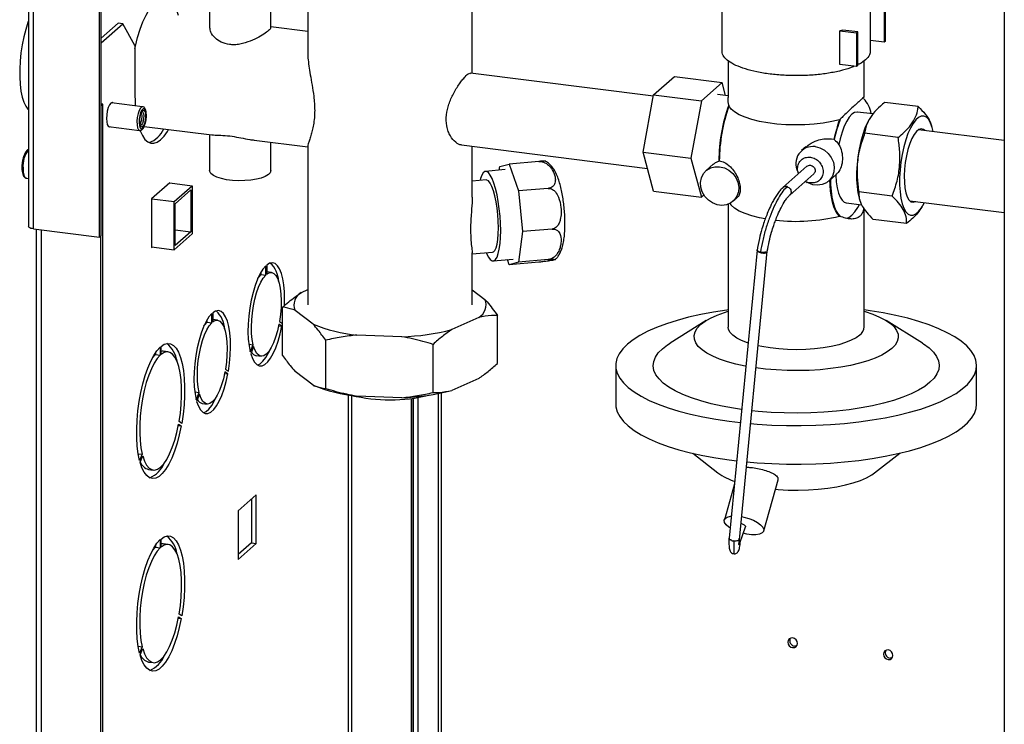
# Paper-space layout 'Blatt5' of a CAD drawing. Units: millimetres. Extents: x 0 to 420, y 0 to 297.
# Drawn here: x 322 to 351, y 106 to 126 of the extents above; entities that cross this region are included whole.
import ezdxf

# ---------------------------------------------------------------- set-up
doc = ezdxf.new("R2010")
doc.units = ezdxf.units.MM

psp = doc.layouts.new('Blatt5')

# ---------------------------------------------------------------- linework, layer by layer
at = {"color": 7, "linetype": 'Continuous', "lineweight": 30}
for p, q in [((321.939, 142.338), (321.939, 120.411)), ((322.088, 120.339), (322.088, 142.215)), ((324.025, 120.096), (324.025, 140.02)), ((324.078, 120.143), (324.078, 140.067)), ((350.603, 136.708), (350.603, 65.641)), ((342.31, 128.065), (342.31, 125.566)), ((346.67, 125.566), (346.67, 128.065)), ((327.261, 127.804), (327.261, 126.249)), ((329.061, 126.248), (329.061, 127.804)), ((330.144, 127.318), (330.144, 125.509)), ((334.974, 124.911), (334.974, 127.327)), ((347.077, 126.812), (347.077, 125.822)), ((347.112, 125.853), (347.112, 126.843)), ((324.57, 126.38), (324.078, 125.945)), ((324.078, 125.803), (324.71, 126.362)), ((324.71, 126.362), (324.57, 126.38)), ((325.063, 125.731), (324.71, 126.362)), ((330.144, 126.142), (329.061, 126.278)), ((345.863, 126.181), (345.769, 126.157)), ((345.769, 125.167), (345.769, 126.157)), ((345.769, 126.157), (346.265, 126.095)), ((346.301, 126.126), (345.863, 126.181)), ((346.265, 126.095), (346.301, 126.126)), ((346.301, 125.136), (346.301, 126.126)), ((346.265, 126.095), (346.265, 125.105)), ((347.077, 125.822), (346.67, 125.873)), ((347.112, 125.853), (347.077, 125.822)), ((325.063, 125.731), (325.063, 124.316)), ((342.49, 125.281), (342.49, 124.202)), ((346.49, 124.202), (346.49, 125.284)), ((346.265, 125.105), (345.769, 125.167)), ((346.301, 125.136), (346.265, 125.105)), ((340.295, 124.243), (334.92, 124.918)), ((340.301, 124.275), (340.912, 124.815)), ((340.912, 124.815), (342.315, 124.639)), ((342.315, 124.639), (341.704, 124.099)), ((342.417, 124.259), (342.315, 124.639)), ((339.995, 122.591), (340.301, 124.275)), ((340.301, 124.275), (341.704, 124.099)), ((341.704, 124.099), (341.399, 122.415)), ((342.49, 124.25), (342.177, 124.289)), ((324.119, 123.999), (324.078, 124.004)), ((324.078, 123.962), (324.119, 123.999)), ((324.119, 74.023), (324.119, 123.999)), ((325.29, 123.929), (324.374, 124.044)), ((342.515, 123.951), (342.511, 123.978)), ((348.077, 123.934), (347.095, 124.057)), ((345.786, 123.567), (345.762, 123.544)), ((346.745, 123.716), (346.295, 123.772)), ((346.644, 123.572), (346.631, 123.55)), ((324.286, 123.349), (325.203, 123.234)), ((325.338, 123.348), (327.329, 123.099)), ((350.603, 122.934), (348.086, 123.25)), ((348.487, 123.317), (348.472, 123.37)), ((327.261, 123.107), (327.261, 122.052)), ((328.568, 122.943), (330.144, 122.745)), ((345.598, 122.977), (345.61, 122.967)), ((347.484, 123.024), (346.501, 123.147)), ((329.061, 122.052), (329.061, 122.881)), ((330.144, 122.771), (330.144, 118.106)), ((334.657, 122.804), (340.122, 122.118)), ((334.974, 121.275), (334.974, 122.764)), ((344.771, 122.748), (344.65, 122.64)), ((339.995, 122.591), (341.399, 122.415)), ((340.301, 121.446), (339.995, 122.591)), ((341.399, 122.415), (341.704, 121.27)), ((335.945, 122.08), (335.364, 122.03)), ((335.766, 122.065), (335.78, 122.169)), ((335.78, 122.169), (336.058, 122.245)), ((336.929, 122.32), (336.058, 122.245)), ((336.058, 122.245), (336.337, 121.454)), ((342.055, 122.238), (341.842, 122.05)), ((342.217, 122.331), (342.232, 122.336)), ((344.807, 122.179), (344.101, 121.555)), ((321.875, 121.833), (321.939, 121.824)), ((335.386, 121.776), (334.974, 121.741)), ((344.3, 121.331), (345.005, 121.954)), ((344.537, 122.019), (344.561, 121.962)), ((345.444, 121.741), (345.657, 121.929)), ((326.088, 121.69), (325.555, 121.22)), ((326.088, 121.69), (326.743, 121.608)), ((326.214, 121.14), (326.743, 121.608)), ((326.249, 121.077), (326.707, 121.482)), ((326.707, 121.482), (326.707, 120.257)), ((326.743, 121.608), (326.743, 120.193)), ((337.208, 121.529), (336.337, 121.454)), ((344.222, 121.58), (344.2, 121.584)), ((344.76, 121.737), (344.813, 121.706)), ((325.555, 121.22), (325.555, 119.796)), ((325.559, 121.223), (326.214, 121.14)), ((336.337, 121.454), (336.452, 120.259)), ((340.301, 121.446), (341.704, 121.27)), ((341.704, 121.27), (341.778, 121.336)), ((342.637, 121.151), (342.758, 121.258)), ((347.312, 121.305), (346.329, 121.428)), ((346.34, 121.236), (346.356, 121.183)), ((326.214, 119.726), (326.214, 121.14)), ((326.249, 119.852), (326.249, 121.077)), ((342.49, 121.062), (342.49, 117.457)), ((342.526, 121.102), (342.57, 121.047)), ((345.96, 121.103), (346.416, 121.046)), ((346.49, 117.457), (346.49, 120.926)), ((347.825, 121.167), (350.603, 120.818)), ((348.184, 120.981), (348.197, 121.003)), ((345.786, 120.705), (345.762, 120.715)), ((347.733, 120.496), (346.751, 120.619)), ((322.088, 120.339), (324.025, 120.096)), ((322.168, 120.329), (322.168, 77.951)), ((337.323, 120.334), (336.452, 120.259)), ((324.025, 120.096), (324.078, 120.143)), ((324.067, 77.712), (324.067, 120.133)), ((326.743, 120.193), (326.214, 119.726)), ((326.249, 120.314), (326.707, 120.257)), ((326.707, 120.257), (326.249, 119.852)), ((336.452, 120.259), (336.337, 119.361)), ((325.555, 119.809), (326.214, 119.726)), ((325.555, 119.796), (325.568, 119.807)), ((334.974, 119.603), (335.569, 119.654)), ((334.974, 118.106), (334.974, 119.638)), ((335.591, 119.4), (336.172, 119.45)), ((343.341, 119.713), (342.523, 111.25)), ((342.82, 111.205), (343.639, 119.681)), ((343.437, 119.646), (343.461, 119.641)), ((328.911, 118.983), (328.911, 119.252)), ((328.939, 119.277), (328.939, 119.008)), ((336.058, 119.285), (336.005, 119.436)), ((336.337, 119.361), (336.058, 119.285)), ((336.929, 119.36), (336.058, 119.285)), ((337.208, 119.436), (336.337, 119.361)), ((328.77, 119.001), (328.77, 119.068)), ((328.77, 119.001), (328.911, 118.983)), ((329.079, 119.058), (328.939, 119.075)), ((329.954, 118.473), (330.144, 118.559)), ((334.974, 118.553), (335.346, 118.268)), ((329.404, 116.623), (329.404, 118.037)), ((327.324, 117.581), (327.324, 117.85)), ((327.352, 117.875), (327.352, 117.606)), ((330.301, 117.538), (329.772, 117.944)), ((335.164, 117.739), (334.374, 117.383)), ((335.714, 116.383), (335.714, 117.797)), ((327.183, 117.599), (327.183, 117.666)), ((327.183, 117.599), (327.324, 117.581)), ((327.492, 117.655), (327.352, 117.673)), ((329.287, 117.493), (329.383, 117.481)), ((329.383, 117.481), (329.296, 117.539)), ((329.31, 117.616), (329.397, 117.559)), ((329.397, 117.559), (329.404, 117.598)), ((341.843, 117.645), (340.784, 116.984)), ((348.195, 116.984), (347.136, 117.645)), ((332.906, 117.171), (331.587, 117.221)), ((325.811, 116.867), (325.811, 116.632)), ((325.832, 116.65), (325.832, 116.886)), ((328.411, 116.951), (328.539, 116.935)), ((328.452, 116.724), (328.539, 116.935)), ((328.553, 116.882), (328.466, 116.671)), ((330.669, 115.653), (330.669, 117.067)), ((333.824, 115.533), (333.824, 116.947)), ((325.67, 116.7), (325.67, 116.649)), ((325.67, 116.649), (325.811, 116.632)), ((326.039, 116.727), (325.899, 116.745)), ((328.63, 116.615), (328.77, 116.597)), ((339.19, 116.326), (339.19, 115.194)), ((349.79, 115.194), (349.79, 116.326)), ((327.7, 116.091), (327.796, 116.079)), ((327.796, 116.079), (327.709, 116.136)), ((327.723, 116.214), (327.81, 116.157)), ((330.301, 115.747), (329.772, 116.152)), ((330.314, 115.741), (330.321, 115.738)), ((335.164, 115.947), (334.374, 115.592)), ((326.824, 115.549), (326.952, 115.533)), ((326.865, 115.321), (326.952, 115.533)), ((326.966, 115.48), (326.879, 115.269)), ((332.906, 115.379), (331.587, 115.43)), ((327.043, 115.212), (327.183, 115.195)), ((333.183, 115.357), (333.183, 84.187)), ((333.236, 115.364), (333.236, 84.18)), ((333.241, 84.18), (333.241, 115.364)), ((333.381, 84.162), (333.381, 115.385)), ((326.341, 114.559), (326.425, 114.549)), ((326.349, 114.599), (326.425, 114.549)), ((326.439, 114.627), (326.363, 114.677)), ((325.163, 113.735), (325.28, 113.72)), ((325.28, 113.72), (325.204, 113.535)), ((325.218, 113.482), (325.294, 113.668)), ((341.449, 113.749), (342.19, 113.17)), ((346.789, 113.17), (347.53, 113.749)), ((325.463, 113.272), (325.603, 113.255)), ((342.677, 112.85), (342.38, 111.793)), ((343.535, 111.469), (343.956, 112.963)), ((328.627, 112.524), (328.094, 112.054)), ((328.627, 111.1), (328.627, 112.524)), ((328.486, 112.4), (328.486, 111.118)), ((328.094, 112.054), (328.094, 110.63)), ((342.846, 111.141), (342.999, 111.587)), ((325.811, 111.21), (325.811, 110.974)), ((325.832, 110.993), (325.832, 111.228)), ((326.039, 111.07), (325.899, 111.087)), ((328.486, 111.118), (328.094, 110.771)), ((328.094, 110.63), (328.627, 111.1)), ((328.486, 111.118), (328.627, 111.1)), ((342.585, 111.194), (342.585, 111.188)), ((325.67, 111.042), (325.67, 110.992)), ((325.67, 110.992), (325.811, 110.974)), ((326.341, 108.902), (326.425, 108.891)), ((326.349, 108.942), (326.425, 108.891)), ((326.439, 108.969), (326.363, 109.02)), ((325.163, 108.078), (325.28, 108.063)), ((325.28, 108.063), (325.204, 107.877)), ((325.218, 107.825), (325.294, 108.01)), ((325.463, 107.615), (325.603, 107.597))]:
    psp.add_line(p, q, dxfattribs=at)
at = {"color": 1, "linetype": 'Continuous', "lineweight": 30}
for p, q in [((322.317, 77.932), (322.317, 120.311)), ((331.33, 115.466), (331.33, 84.636)), ((331.433, 84.623), (331.433, 115.448)), ((333.97, 115.498), (333.97, 84.088)), ((334.073, 84.064), (334.073, 115.519))]:
    psp.add_line(p, q, dxfattribs=at)
at = {"color": 7, "linetype": 'Continuous', "lineweight": 30, "flags": 128}
for points in [[(325.063, 125.633), (325.079, 125.706), (325.145, 125.964), (325.219, 126.204), (325.302, 126.424), (325.391, 126.62), (325.485, 126.789), (325.582, 126.926), (325.681, 127.031), (325.78, 127.101), (325.877, 127.135), (325.971, 127.133), (326.06, 127.094), (326.143, 127.02), (326.217, 126.911), (326.283, 126.769), (326.331, 126.62)], [(321.939, 126.447), (321.924, 126.406), (321.859, 126.201), (321.801, 125.98), (321.754, 125.748), (321.718, 125.508), (321.693, 125.268), (321.681, 125.03), (321.681, 124.801), (321.693, 124.586), (321.718, 124.388), (321.754, 124.213), (321.801, 124.064), (321.859, 123.944), (321.924, 123.856), (321.939, 123.841)], [(325.063, 124.316), (325.07, 124.057), (325.076, 123.956)], [(324.429, 124.037), (324.397, 124.05), (324.358, 124.032), (324.319, 123.981), (324.283, 123.902), (324.255, 123.802), (324.237, 123.691), (324.231, 123.581), (324.237, 123.481), (324.255, 123.403), (324.283, 123.352), (324.319, 123.335), (324.342, 123.342)], [(325.399, 123.692), (325.39, 123.779), (325.369, 123.841), (325.339, 123.871), (325.303, 123.866), (325.267, 123.825), (325.233, 123.755), (325.207, 123.662), (325.191, 123.56), (325.188, 123.459), (325.197, 123.372), (325.218, 123.31), (325.248, 123.28), (325.284, 123.285), (325.321, 123.326), (325.354, 123.396), (325.38, 123.489), (325.396, 123.591), (325.399, 123.692)], [(325.206, 123.478), (325.21, 123.573), (325.226, 123.668), (325.253, 123.749), (325.286, 123.804), (325.32, 123.824), (325.351, 123.806), (325.372, 123.753), (325.381, 123.673), (325.378, 123.578), (325.361, 123.483), (325.334, 123.402), (325.301, 123.347), (325.267, 123.327), (325.237, 123.345), (325.215, 123.398), (325.206, 123.478)], [(345.762, 123.544), (345.534, 123.49), (345.286, 123.447), (345.022, 123.416), (344.748, 123.397), (344.469, 123.392), (344.19, 123.399), (343.917, 123.42), (343.655, 123.453), (343.41, 123.497), (343.185, 123.553), (342.986, 123.618), (342.817, 123.693), (342.68, 123.774), (342.579, 123.861), (342.515, 123.951)], [(325.272, 123.786), (325.275, 123.786), (325.3, 123.771), (325.318, 123.727), (325.326, 123.661), (325.322, 123.583), (325.309, 123.504), (325.286, 123.437), (325.259, 123.392), (325.231, 123.375), (325.221, 123.377)], [(346.295, 123.772), (346.281, 123.773), (346.205, 123.758), (346.127, 123.706), (346.049, 123.62), (345.973, 123.501), (345.901, 123.354), (345.836, 123.181), (345.778, 122.988), (345.738, 122.818)], [(346.631, 123.55), (346.582, 123.46), (346.51, 123.297), (346.444, 123.11), (346.387, 122.905), (346.339, 122.686), (346.302, 122.459), (346.277, 122.23), (346.264, 122.004), (346.265, 121.786), (346.278, 121.582), (346.303, 121.398), (346.34, 121.237), (346.34, 121.236)], [(348.517, 123.196), (348.487, 123.316), (348.439, 123.449), (348.382, 123.552), (348.316, 123.621), (348.243, 123.655), (348.165, 123.654), (348.085, 123.616), (348.003, 123.544), (347.923, 123.438)], [(325.22, 123.221), (325.22, 123.22), (325.285, 123.079), (325.36, 122.97), (325.442, 122.895), (325.531, 122.857), (325.625, 122.854), (325.722, 122.889), (325.821, 122.959), (325.92, 123.064), (326.018, 123.201), (326.052, 123.259)], [(347.923, 123.438), (347.846, 123.302), (347.773, 123.138), (347.707, 122.952), (347.65, 122.747), (347.602, 122.528), (347.565, 122.301), (347.54, 122.072), (347.528, 121.845), (347.528, 121.628), (347.541, 121.424), (347.566, 121.239), (347.603, 121.078), (347.651, 120.945), (347.709, 120.842), (347.775, 120.773), (347.848, 120.739), (347.926, 120.74), (348.006, 120.778), (348.087, 120.851), (348.168, 120.956), (348.245, 121.092), (348.255, 121.113)], [(348.266, 123.228), (348.229, 123.257), (348.164, 123.275), (348.096, 123.256), (348.025, 123.201), (347.955, 123.112)], [(347.955, 123.112), (347.888, 122.991), (347.827, 122.844), (347.773, 122.675), (347.728, 122.489), (347.694, 122.293), (347.672, 122.095), (347.663, 121.899), (347.667, 121.714), (347.684, 121.545), (347.713, 121.399), (347.753, 121.279), (347.803, 121.191), (347.862, 121.137), (347.926, 121.12), (347.995, 121.139), (348.005, 121.144)], [(345.047, 122.757), (345.186, 122.721), (345.317, 122.653), (345.431, 122.555), (345.521, 122.435), (345.581, 122.299), (345.607, 122.156), (345.598, 122.016), (345.555, 121.886), (345.479, 121.776), (345.377, 121.692), (345.254, 121.639), (345.117, 121.621), (344.976, 121.638), (344.84, 121.691), (344.813, 121.706)], [(329.061, 122.052), (329.061, 122.051), (329.041, 121.99), (328.986, 121.933), (328.896, 121.88), (328.777, 121.834), (328.632, 121.797), (328.468, 121.771), (328.292, 121.756), (328.11, 121.753), (327.93, 121.763), (327.76, 121.784), (327.606, 121.816), (327.475, 121.858), (327.371, 121.908), (327.3, 121.964), (327.265, 122.024), (327.261, 122.052)], [(342.24, 122.166), (342.379, 122.131), (342.51, 122.062), (342.624, 121.964), (342.714, 121.844), (342.774, 121.708), (342.8, 121.565), (342.791, 121.425), (342.748, 121.296), (342.672, 121.185), (342.57, 121.101), (342.446, 121.048), (342.31, 121.03), (342.169, 121.048), (342.033, 121.1), (341.91, 121.184), (341.807, 121.294), (341.732, 121.423), (341.688, 121.563), (341.679, 121.706), (341.706, 121.842), (341.766, 121.963), (341.855, 122.061), (341.969, 122.13), (342.1, 122.166), (342.24, 122.166)], [(335.809, 120.29), (335.804, 120.5), (335.791, 120.717), (335.769, 120.933), (335.739, 121.144), (335.702, 121.343), (335.658, 121.524), (335.61, 121.684), (335.559, 121.817), (335.505, 121.92), (335.45, 121.991), (335.396, 122.026), (335.344, 122.026), (335.296, 121.99), (335.253, 121.919), (335.216, 121.815), (335.202, 121.76)], [(335.745, 120.372), (335.74, 120.562), (335.726, 120.758), (335.705, 120.952), (335.675, 121.138), (335.638, 121.31), (335.596, 121.461), (335.55, 121.587), (335.502, 121.683), (335.453, 121.747), (335.404, 121.775), (335.386, 121.776)], [(345.762, 120.715), (345.702, 120.784), (345.647, 120.876), (345.599, 120.99), (345.558, 121.125), (345.525, 121.279), (345.501, 121.449), (345.485, 121.634), (345.48, 121.773)], [(345.493, 121.785), (345.499, 121.634), (345.515, 121.445), (345.54, 121.271), (345.574, 121.115), (345.617, 120.978), (345.666, 120.863), (345.723, 120.772), (345.786, 120.705)], [(345.654, 121.937), (345.654, 121.915), (345.667, 121.72), (345.693, 121.545), (345.73, 121.393), (345.778, 121.271), (345.836, 121.18), (345.901, 121.123), (345.96, 121.103)], [(343.575, 120.637), (343.41, 120.668), (343.185, 120.724), (342.986, 120.79), (342.817, 120.864), (342.68, 120.945), (342.579, 121.032), (342.562, 121.051)], [(345.951, 120.652), (346.037, 120.678), (346.127, 120.741), (346.217, 120.837), (346.305, 120.966), (346.354, 121.054)], [(322.088, 120.339), (322.048, 120.346), (322.012, 120.355), (321.982, 120.366), (321.96, 120.379), (321.945, 120.394), (321.939, 120.409), (321.939, 120.411)], [(335.569, 119.654), (335.596, 119.663), (335.638, 119.707), (335.675, 119.785), (335.705, 119.894), (335.726, 120.032), (335.74, 120.193), (335.745, 120.372)], [(335.385, 119.638), (335.396, 119.613), (335.45, 119.51), (335.505, 119.439), (335.559, 119.404), (335.61, 119.404), (335.658, 119.44), (335.702, 119.511), (335.739, 119.615), (335.769, 119.748), (335.791, 119.908), (335.804, 120.09), (335.809, 120.29)], [(328.911, 119.252), (328.827, 119.155), (328.745, 119.024), (328.668, 118.864), (328.597, 118.679), (328.535, 118.472), (328.482, 118.25), (328.439, 118.017), (328.409, 117.78), (328.392, 117.544), (328.387, 117.315), (328.396, 117.098), (328.418, 116.899), (328.452, 116.724)], [(329.457, 118.083), (329.462, 118.265), (329.458, 118.486), (329.44, 118.691), (329.41, 118.875), (329.368, 119.033), (329.315, 119.162), (329.252, 119.257), (329.181, 119.318), (329.104, 119.341), (329.023, 119.328), (328.939, 119.277)], [(328.539, 116.935), (328.51, 117.091), (328.493, 117.267), (328.488, 117.46), (328.495, 117.663), (328.515, 117.871), (328.546, 118.077), (328.588, 118.277), (328.64, 118.463), (328.7, 118.632), (328.766, 118.777), (328.837, 118.896), (328.911, 118.983)], [(328.675, 118.881), (328.697, 118.913), (328.77, 119.001)], [(328.939, 119.008), (329.012, 119.05), (329.083, 119.057), (329.149, 119.029), (329.209, 118.966), (329.261, 118.871), (329.303, 118.747), (329.335, 118.595), (329.355, 118.422), (329.362, 118.232), (329.357, 118.031), (329.34, 117.824), (329.31, 117.616)], [(327.324, 117.85), (327.24, 117.752), (327.158, 117.622), (327.081, 117.462), (327.01, 117.277), (326.948, 117.07), (326.895, 116.848), (326.852, 116.615), (326.822, 116.378), (326.805, 116.142), (326.8, 115.913), (326.809, 115.696), (326.831, 115.497), (326.865, 115.321)], [(327.81, 116.157), (327.845, 116.393), (327.867, 116.63), (327.875, 116.863), (327.871, 117.084), (327.853, 117.289), (327.823, 117.473), (327.781, 117.631), (327.728, 117.76), (327.665, 117.855), (327.594, 117.916), (327.517, 117.939), (327.436, 117.926), (327.352, 117.875)], [(342.49, 117.96), (342.453, 117.955), (342.061, 117.894), (341.685, 117.823), (341.328, 117.742), (340.992, 117.652), (340.679, 117.552), (340.391, 117.445), (340.131, 117.33), (339.9, 117.208), (339.699, 117.081), (339.53, 116.948)], [(343.011, 116.305), (342.991, 116.309), (342.719, 116.368), (342.468, 116.436), (342.24, 116.513), (342.039, 116.598), (341.866, 116.69), (341.724, 116.787), (341.615, 116.889), (341.539, 116.994), (341.498, 117.102), (341.491, 117.21), (341.521, 117.317), (341.584, 117.423), (341.682, 117.527), (341.813, 117.626), (341.975, 117.719), (342.167, 117.807), (342.386, 117.887), (342.49, 117.919)], [(343.15, 114.618), (343.345, 114.603), (343.771, 114.577), (344.201, 114.563), (344.634, 114.562), (345.065, 114.571), (345.493, 114.593), (345.913, 114.626), (346.325, 114.67), (346.724, 114.725), (347.108, 114.791), (347.475, 114.868), (347.822, 114.953), (348.147, 115.048), (348.447, 115.152), (348.722, 115.263), (348.968, 115.382), (349.184, 115.506), (349.369, 115.636), (349.521, 115.771), (349.64, 115.91), (349.725, 116.051), (349.775, 116.194), (349.789, 116.338), (349.769, 116.481), (349.713, 116.624), (349.623, 116.765), (349.498, 116.903), (349.34, 117.037), (349.15, 117.166), (348.929, 117.29), (348.678, 117.407), (348.399, 117.517), (348.095, 117.619), (347.766, 117.713), (347.415, 117.797), (347.045, 117.872), (346.659, 117.936), (346.49, 117.96)], [(346.49, 117.919), (346.512, 117.912), (346.739, 117.835), (346.941, 117.75), (347.113, 117.659), (347.255, 117.561), (347.365, 117.46), (347.44, 117.354), (347.482, 117.247), (347.488, 117.139), (347.459, 117.031), (347.395, 116.925), (347.297, 116.822)], [(326.952, 115.533), (326.923, 115.688), (326.906, 115.865), (326.901, 116.058), (326.908, 116.261), (326.928, 116.469), (326.959, 116.675), (327.001, 116.875), (327.053, 117.061), (327.113, 117.23), (327.179, 117.375), (327.25, 117.493), (327.324, 117.581)], [(327.088, 117.479), (327.11, 117.511), (327.183, 117.599)], [(327.352, 117.606), (327.425, 117.648), (327.496, 117.655), (327.563, 117.627), (327.622, 117.564), (327.674, 117.469), (327.716, 117.344), (327.748, 117.193), (327.768, 117.02), (327.775, 116.83), (327.77, 116.629), (327.753, 116.421), (327.723, 116.214)], [(328.466, 116.671), (328.516, 116.532), (328.575, 116.425), (328.644, 116.353), (328.719, 116.317), (328.799, 116.318), (328.883, 116.356), (328.967, 116.431), (329.05, 116.54), (329.131, 116.681), (329.206, 116.849), (329.274, 117.042), (329.334, 117.255), (329.383, 117.481)], [(329.296, 117.539), (329.252, 117.341), (329.199, 117.158), (329.137, 116.993), (329.07, 116.853), (328.998, 116.74), (328.925, 116.658), (328.851, 116.61), (328.78, 116.596), (328.712, 116.618), (328.651, 116.674), (328.597, 116.763), (328.553, 116.882)], [(343.077, 116.986), (343.062, 116.991), (342.888, 117.058), (342.743, 117.133), (342.628, 117.213), (342.547, 117.298), (342.501, 117.386), (342.49, 117.457)], [(346.361, 117.222), (346.25, 117.141), (346.108, 117.066), (345.937, 116.998), (345.74, 116.938), (345.521, 116.887), (345.284, 116.846), (345.032, 116.816), (344.77, 116.798), (344.504, 116.791), (344.237, 116.797), (343.975, 116.814), (343.722, 116.842), (343.483, 116.882), (343.371, 116.905)], [(325.204, 113.535), (325.163, 113.734), (325.134, 113.956), (325.119, 114.198), (325.117, 114.454), (325.128, 114.721), (325.152, 114.993), (325.189, 115.265), (325.237, 115.531), (325.297, 115.788), (325.366, 116.029), (325.444, 116.251), (325.529, 116.45), (325.62, 116.62), (325.714, 116.76), (325.811, 116.867)], [(325.832, 116.886), (325.928, 116.95), (326.023, 116.976), (326.113, 116.966), (326.198, 116.918), (326.277, 116.834), (326.346, 116.715), (326.406, 116.564), (326.454, 116.383), (326.491, 116.176), (326.515, 115.947), (326.526, 115.699), (326.524, 115.439), (326.508, 115.17), (326.48, 114.897), (326.439, 114.627)], [(339.53, 116.948), (339.394, 116.811), (339.292, 116.671), (339.225, 116.529), (339.193, 116.386), (339.196, 116.242), (339.234, 116.098), (339.307, 115.956), (339.415, 115.817), (339.556, 115.681), (339.73, 115.549), (339.936, 115.423), (340.172, 115.302), (340.437, 115.188), (340.729, 115.082), (341.046, 114.984), (341.386, 114.895), (341.746, 114.816), (342.125, 114.746), (342.52, 114.687), (342.851, 114.647)], [(340.559, 116.819), (340.713, 116.938), (340.784, 116.984)], [(348.195, 116.984), (348.232, 116.961), (348.392, 116.843), (348.519, 116.721), (348.611, 116.595), (348.668, 116.468), (348.689, 116.339), (348.675, 116.209), (348.625, 116.081), (348.54, 115.955), (348.42, 115.832), (348.266, 115.714), (348.081, 115.6), (347.864, 115.493), (347.619, 115.393), (347.348, 115.301), (347.051, 115.217), (346.733, 115.143), (346.396, 115.08), (346.043, 115.026), (345.676, 114.984), (345.299, 114.953), (344.916, 114.934), (344.528, 114.927), (344.141, 114.932), (343.756, 114.949), (343.377, 114.977), (343.186, 114.996)], [(325.811, 116.632), (325.721, 116.53), (325.633, 116.395), (325.549, 116.231), (325.471, 116.039), (325.4, 115.825), (325.339, 115.594), (325.288, 115.349), (325.248, 115.096), (325.221, 114.841), (325.206, 114.59), (325.205, 114.347), (325.217, 114.118), (325.242, 113.907), (325.28, 113.72)], [(325.67, 116.649), (325.58, 116.548), (325.575, 116.541)], [(325.899, 116.745), (325.87, 116.746), (325.832, 116.742)], [(326.363, 114.677), (326.4, 114.93), (326.425, 115.185), (326.437, 115.435), (326.436, 115.676), (326.422, 115.903), (326.395, 116.109), (326.355, 116.292), (326.304, 116.446), (326.242, 116.569), (326.172, 116.659), (326.094, 116.712), (326.01, 116.729), (325.922, 116.708), (325.832, 116.65)], [(328.667, 116.338), (328.742, 116.374), (328.827, 116.449), (328.91, 116.558), (328.99, 116.698), (329.034, 116.791)], [(342.888, 115.033), (342.652, 115.068), (342.311, 115.13), (341.989, 115.202), (341.689, 115.284), (341.412, 115.374), (341.161, 115.473), (340.939, 115.579), (340.747, 115.691), (340.587, 115.809), (340.461, 115.931), (340.368, 116.056), (340.311, 116.184), (340.29, 116.313), (340.304, 116.442), (340.354, 116.57), (340.44, 116.696), (340.559, 116.819)], [(347.297, 116.822), (347.166, 116.723), (347.004, 116.629), (346.812, 116.542), (346.593, 116.462), (346.35, 116.391), (346.084, 116.328), (345.8, 116.276), (345.501, 116.234), (345.189, 116.203), (344.87, 116.183), (344.546, 116.176), (344.221, 116.179), (343.9, 116.195), (343.585, 116.222), (343.308, 116.256)], [(326.879, 115.269), (326.929, 115.13), (326.989, 115.023), (327.057, 114.951), (327.132, 114.915), (327.212, 114.916), (327.296, 114.954), (327.38, 115.029), (327.463, 115.138), (327.544, 115.278), (327.619, 115.447), (327.687, 115.64), (327.747, 115.852), (327.796, 116.079)], [(327.709, 116.136), (327.665, 115.939), (327.612, 115.755), (327.55, 115.591), (327.483, 115.45), (327.411, 115.338), (327.338, 115.256), (327.264, 115.208), (327.193, 115.194), (327.125, 115.215), (327.064, 115.272), (327.01, 115.361), (326.966, 115.48)], [(327.08, 114.936), (327.155, 114.972), (327.24, 115.046), (327.323, 115.155), (327.403, 115.296), (327.447, 115.389)], [(339.19, 115.194), (339.196, 115.11), (339.234, 114.967), (339.307, 114.825), (339.415, 114.685), (339.556, 114.549), (339.73, 114.418), (339.936, 114.291), (340.172, 114.171), (340.437, 114.057), (340.729, 113.951), (341.046, 113.853), (341.386, 113.764), (341.746, 113.684), (342.125, 113.615), (342.52, 113.556), (342.743, 113.528)], [(343.041, 113.497), (343.345, 113.471), (343.771, 113.446), (344.201, 113.432), (344.634, 113.43), (345.065, 113.44), (345.493, 113.461), (345.913, 113.494), (346.325, 113.539), (346.724, 113.594), (347.108, 113.66), (347.475, 113.736), (347.822, 113.822), (348.147, 113.917), (348.447, 114.02), (348.722, 114.132), (348.968, 114.25), (349.184, 114.375), (349.369, 114.505), (349.521, 114.64), (349.64, 114.778), (349.725, 114.919), (349.775, 115.062), (349.79, 115.194)], [(326.425, 114.549), (326.37, 114.289), (326.304, 114.042), (326.229, 113.812), (326.147, 113.605), (326.058, 113.424), (325.965, 113.272), (325.87, 113.152), (325.773, 113.067), (325.677, 113.018), (325.585, 113.005), (325.496, 113.03), (325.414, 113.092), (325.339, 113.189), (325.273, 113.32), (325.218, 113.482)], [(325.294, 113.668), (325.346, 113.517), (325.409, 113.399), (325.48, 113.314), (325.559, 113.266), (325.643, 113.254), (325.731, 113.279), (325.821, 113.341), (325.911, 113.438), (325.999, 113.568), (326.084, 113.729), (326.162, 113.917), (326.234, 114.128), (326.296, 114.357), (326.349, 114.599)], [(343.879, 112.69), (343.963, 112.683), (344.256, 112.668), (344.552, 112.665), (344.847, 112.673), (345.137, 112.693), (345.418, 112.724), (345.686, 112.766), (345.937, 112.818), (346.168, 112.88), (346.376, 112.95), (346.556, 113.029), (346.708, 113.113), (346.789, 113.17)], [(342.552, 111.554), (342.514, 111.581), (342.434, 111.65), (342.388, 111.718), (342.378, 111.781), (342.404, 111.834), (342.464, 111.875), (342.556, 111.9), (342.586, 111.904)], [(342.866, 111.689), (342.886, 111.682), (342.925, 111.665), (342.958, 111.646), (342.983, 111.626), (342.997, 111.606), (343, 111.589), (342.999, 111.587)], [(342.886, 111.887), (342.953, 111.873), (343.097, 111.832), (343.233, 111.778), (343.352, 111.715), (343.446, 111.647), (343.509, 111.578), (343.537, 111.512), (343.53, 111.453), (343.486, 111.406), (343.409, 111.373), (343.304, 111.356), (343.177, 111.356), (343.036, 111.374), (342.934, 111.396)], [(325.204, 107.877), (325.163, 108.076), (325.134, 108.298), (325.119, 108.54), (325.117, 108.797), (325.128, 109.064), (325.152, 109.335), (325.189, 109.607), (325.237, 109.874), (325.297, 110.13), (325.366, 110.372), (325.444, 110.594), (325.529, 110.792), (325.62, 110.963), (325.714, 111.103), (325.811, 111.21)], [(325.832, 111.228), (325.928, 111.292), (326.023, 111.319), (326.113, 111.308), (326.198, 111.26), (326.277, 111.176), (326.346, 111.057), (326.406, 110.906), (326.454, 110.725), (326.491, 110.518), (326.515, 110.289), (326.526, 110.042), (326.524, 109.781), (326.508, 109.512), (326.48, 109.24), (326.439, 108.969)], [(325.899, 111.087), (325.87, 111.089), (325.832, 111.084)], [(326.363, 109.02), (326.4, 109.273), (326.425, 109.527), (326.437, 109.778), (326.436, 110.019), (326.422, 110.245), (326.395, 110.451), (326.355, 110.634), (326.304, 110.789), (326.242, 110.912), (326.172, 111.001), (326.094, 111.055), (326.01, 111.071), (325.922, 111.05), (325.832, 110.993)], [(325.811, 110.974), (325.721, 110.872), (325.633, 110.738), (325.549, 110.573), (325.471, 110.382), (325.4, 110.168), (325.339, 109.936), (325.288, 109.691), (325.248, 109.439), (325.221, 109.184), (325.206, 108.932), (325.205, 108.689), (325.217, 108.46), (325.242, 108.25), (325.28, 108.063)], [(325.67, 110.992), (325.58, 110.89), (325.575, 110.883)], [(326.425, 108.891), (326.37, 108.631), (326.304, 108.384), (326.229, 108.155), (326.147, 107.947), (326.058, 107.766), (325.965, 107.614), (325.87, 107.495), (325.773, 107.409), (325.677, 107.36), (325.585, 107.348), (325.496, 107.373), (325.414, 107.434), (325.339, 107.531), (325.273, 107.662), (325.218, 107.825)], [(325.294, 108.01), (325.346, 107.86), (325.409, 107.741), (325.48, 107.657), (325.559, 107.608), (325.643, 107.596), (325.731, 107.621), (325.821, 107.683), (325.911, 107.78), (325.999, 107.911), (326.084, 108.071), (326.162, 108.259), (326.234, 108.47), (326.296, 108.699), (326.349, 108.942)], [(344.385, 108.039), (344.439, 108.043), (344.485, 108.068), (344.515, 108.11), (344.526, 108.163), (344.515, 108.218), (344.485, 108.268), (344.439, 108.304), (344.385, 108.322), (344.332, 108.318), (344.286, 108.293), (344.256, 108.251), (344.245, 108.198), (344.256, 108.142), (344.286, 108.093), (344.332, 108.056), (344.385, 108.039)], [(344.508, 108.095), (344.492, 108.089), (344.438, 108.085)], [(347.193, 107.686), (347.246, 107.69), (347.292, 107.715), (347.322, 107.757), (347.333, 107.81), (347.322, 107.866), (347.292, 107.915), (347.246, 107.952), (347.193, 107.969), (347.139, 107.965), (347.093, 107.94), (347.063, 107.898), (347.052, 107.845), (347.063, 107.79), (347.093, 107.74), (347.139, 107.704), (347.193, 107.686)], [(347.315, 107.743), (347.299, 107.737), (347.246, 107.733)]]:
    psp.add_lwpolyline(points, dxfattribs=at)
at = {"color": 1, "linetype": 'Continuous', "lineweight": 30, "flags": 128}
for points in [[(325.29, 123.929), (325.267, 123.925), (325.226, 123.889), (325.188, 123.82), (325.156, 123.725), (325.134, 123.614), (325.124, 123.5), (325.127, 123.395), (325.143, 123.309), (325.171, 123.254), (325.204, 123.234)], [(321.778, 122.122), (321.785, 122.01), (321.804, 121.919), (321.835, 121.858), (321.873, 121.833), (321.875, 121.833)]]:
    psp.add_lwpolyline(points, dxfattribs=at)
at = {"color": 7, "linetype": 'Continuous', "lineweight": 30}
for centre, radius, start, end in [((345.837, 123.58), 0.865, 9.4808, 43.0239), ((347.141, 122.304), 4.924, 160.1282, 179.6882), ((347.183, 122.299), 4.952, 160.5093, 179.5797), ((324.84, 123.632), 0.435, 328.9995, 16.6949), ((349.608, 122.124), 4.1, 159.7318, 167.9936), ((349.585, 122.131), 4.062, 159.2995, 168.1249), ((325.216, 123.584), 0.761, 290.7154, 336.1732), ((344.984, 122.254), 0.506, 82.905, 207.7746), ((344.482, 125.955), 5.394, 263.6333, 283.7322), ((328.508, 118.767), 0.779, 2.6882, 46.6902), ((330.151, 118.109), 0.414, 118.5167, 203.5829), ((334.966, 118.102), 0.414, 298.5167, 23.5829), ((326.921, 117.365), 0.779, 2.6882, 46.6902), ((332.058, 121.896), 4.699, 248.0463, 264.2486), ((346.173, 117.478), 0.317, 306.3667, 356.2656), ((332.7, 123.777), 6.609, 271.789, 284.6703), ((325.526, 116.349), 0.783, 7.3872, 52.8614), ((328.68, 116.827), 0.218, 208.3035, 256.7565), ((332.058, 120.105), 4.699, 248.0463, 264.2486), ((332.558, 120.212), 4.895, 256.6339, 283.4935), ((332.7, 121.986), 6.609, 271.789, 284.6703), ((327.093, 115.425), 0.218, 208.3035, 256.7565), ((325.551, 113.606), 0.345, 198.4736, 255.2538), ((325.195, 113.752), 0.788, 293.0045, 338.1358), ((343.244, 114.643), 1.811, 234.4195, 252.395), ((325.526, 110.691), 0.783, 7.3872, 52.8614), ((344.454, 108.24), 0.156, 152.5979, 264.1052), ((347.262, 107.888), 0.156, 152.5979, 264.1052), ((325.551, 107.948), 0.345, 198.4736, 255.2538), ((325.195, 108.095), 0.788, 293.0045, 338.1358)]:
    psp.add_arc(centre, radius, start, end, dxfattribs=at)
at = {"color": 1, "linetype": 'Continuous', "lineweight": 30}
psp.add_arc((322.515, 122.198), 0.74, 140.988, 185.8849, dxfattribs=at)
at = {"color": 7, "linetype": 'Continuous', "lineweight": 30}
for points, knots in [([(327.843, 125.755), (327.759, 125.774), (327.592, 125.812), (327.405, 125.951), (327.28, 126.111), (327.273, 126.206), (327.27, 126.25)], [0, 0, 0, 0, 0.249513, 0.498059, 0.77026, 1, 1, 1, 1]), ([(329.047, 126.247), (329.05, 126.241), (329.061, 126.222), (328.973, 126.147), (328.811, 126.035), (328.586, 125.91), (328.356, 125.815), (328.149, 125.763), (327.991, 125.744), (327.891, 125.752), (327.843, 125.755)], [0, 0, 0, 0, 0.078566, 0.244094, 0.396249, 0.55423, 0.729752, 0.820836, 0.915233, 1, 1, 1, 1]), ([(346.185, 125.115), (346.151, 125.1), (346.033, 125.046), (345.764, 124.973), (345.395, 124.901), (344.987, 124.855), (344.56, 124.836), (344.131, 124.846), (343.716, 124.883), (343.33, 124.946), (342.989, 125.033), (342.706, 125.141), (342.489, 125.265), (342.358, 125.401), (342.301, 125.503), (342.314, 125.559), (342.315, 125.566)], [0, 0, 0, 0, 0.031956, 0.111538, 0.19112, 0.270701, 0.350283, 0.429865, 0.509446, 0.589028, 0.66861, 0.748192, 0.827773, 0.907355, 0.986937, 1, 1, 1, 1]), ([(346.664, 125.567), (346.661, 125.527), (346.656, 125.439), (346.574, 125.356), (346.53, 125.31)], [0, 0, 0, 0, 0.455294, 1, 1, 1, 1]), ([(330.145, 125.509), (330.146, 125.46), (330.147, 125.34), (330.173, 125.125), (330.216, 124.859), (330.27, 124.561), (330.315, 124.276), (330.341, 124.024), (330.344, 123.888), (330.346, 123.819)], [0, 0, 0, 0, 0.105957, 0.258014, 0.413401, 0.587724, 0.768198, 0.882504, 1, 1, 1, 1]), ([(346.53, 125.31), (346.477, 125.266), (346.416, 125.214), (346.314, 125.171), (346.301, 125.166)], [0, 0, 0, 0, 0.8677702, 1, 1, 1, 1]), ([(334.658, 122.807), (334.655, 122.806), (334.603, 122.796), (334.48, 122.877), (334.349, 123.025), (334.266, 123.203), (334.212, 123.403), (334.203, 123.678), (334.281, 124.009), (334.42, 124.325), (334.566, 124.56), (334.683, 124.716), (334.786, 124.835), (334.875, 124.917), (334.907, 124.909), (334.918, 124.906)], [0, 0, 0, 0, 0.006269, 0.105518, 0.212486, 0.267398, 0.324134, 0.427466, 0.523079, 0.623012, 0.732235, 0.786527, 0.842656, 0.944175, 1, 1, 1, 1]), ([(342.511, 123.978), (342.5, 124.042), (342.487, 124.122), (342.492, 124.189), (342.492, 124.202)], [0, 0, 0, 0, 0.799722, 1, 1, 1, 1]), ([(346.484, 124.203), (346.484, 124.204), (346.482, 124.207), (346.446, 124.179), (346.377, 124.12), (346.279, 124.032), (346.164, 123.927), (346.03, 123.802), (345.903, 123.681), (345.819, 123.599), (345.786, 123.567)], [0, 0, 0, 0, 0.069034, 0.218059, 0.372377, 0.506824, 0.645364, 0.777726, 0.91303, 1, 1, 1, 1]), ([(325.402, 123.7), (325.401, 123.716), (325.399, 123.764), (325.385, 123.834), (325.358, 123.89), (325.321, 123.925), (325.297, 123.925), (325.289, 123.925)], [0, 0, 0, 0, 0.141281, 0.41849, 0.711094, 0.912206, 1, 1, 1, 1]), ([(330.346, 123.819), (330.344, 123.745), (330.34, 123.595), (330.312, 123.398), (330.274, 123.225), (330.231, 123.072), (330.189, 122.941), (330.152, 122.831), (330.147, 122.791), (330.144, 122.771)], [0, 0, 0, 0, 0.129529, 0.263948, 0.393242, 0.525314, 0.677184, 0.832283, 1, 1, 1, 1]), ([(347.095, 124.057), (347.051, 124.021), (346.923, 123.915), (346.741, 123.729), (346.604, 123.516), (346.53, 123.32), (346.511, 123.205), (346.501, 123.147)], [0, 0, 0, 0, 0.1296739, 0.3792375, 0.6348985, 0.8165409, 1, 1, 1, 1]), ([(347.484, 123.024), (347.545, 123.075), (347.667, 123.177), (347.839, 123.358), (347.98, 123.571), (348.052, 123.772), (348.071, 123.893), (348.077, 123.934)], [0, 0, 0, 0, 0.181783, 0.3651, 0.614352, 0.870327, 1, 1, 1, 1]), ([(348.077, 123.934), (348.149, 123.859), (348.295, 123.708), (348.424, 123.516), (348.455, 123.407), (348.466, 123.368)], [0, 0, 0, 0, 0.3882819, 0.7849839, 1, 1, 1, 1]), ([(325.358, 123.402), (325.363, 123.416), (325.378, 123.458), (325.394, 123.543), (325.403, 123.632), (325.402, 123.682), (325.402, 123.7)], [0, 0, 0, 0, 0.161733, 0.491505, 0.818179, 1, 1, 1, 1]), ([(325.204, 123.237), (325.212, 123.236), (325.235, 123.231), (325.272, 123.252), (325.309, 123.29), (325.338, 123.34), (325.353, 123.386), (325.358, 123.402)], [0, 0, 0, 0, 0.102744, 0.308612, 0.540729, 0.837138, 1, 1, 1, 1]), ([(327.33, 123.101), (327.358, 123.099), (327.426, 123.092), (327.634, 123.093), (327.906, 123.064), (328.182, 123.014), (328.407, 122.965), (328.526, 122.952), (328.569, 122.947)], [0, 0, 0, 0, 0.147682, 0.359685, 0.55418, 0.722978, 0.899418, 1, 1, 1, 1]), ([(344.776, 122.742), (344.806, 122.77), (344.903, 122.861), (345.089, 122.939), (345.338, 123.001), (345.5, 122.986), (345.598, 122.977)], [0, 0, 0, 0, 0.133062, 0.430739, 0.656165, 1, 1, 1, 1]), ([(345.61, 122.967), (345.659, 122.918), (345.755, 122.821), (345.833, 122.612), (345.86, 122.382), (345.819, 122.163), (345.745, 122.009), (345.675, 121.953), (345.652, 121.935)], [0, 0, 0, 0, 0.184565, 0.368444, 0.566281, 0.751422, 0.918428, 1, 1, 1, 1]), ([(346.501, 123.147), (346.45, 123.003), (346.346, 122.71), (346.275, 122.267), (346.272, 121.835), (346.31, 121.565), (346.329, 121.428)], [0, 0, 0, 0, 0.264609, 0.534956, 0.765347, 1, 1, 1, 1]), ([(347.312, 121.305), (347.363, 121.45), (347.466, 121.742), (347.538, 122.186), (347.541, 122.618), (347.503, 122.888), (347.484, 123.024)], [0, 0, 0, 0, 0.264609, 0.534956, 0.765347, 1, 1, 1, 1]), ([(321.939, 122.67), (321.937, 122.67), (321.918, 122.669), (321.887, 122.64), (321.846, 122.59), (321.809, 122.51), (321.777, 122.408), (321.755, 122.296), (321.747, 122.203), (321.746, 122.152), (321.746, 122.137)], [0, 0, 0, 0, 0.014264, 0.135203, 0.278427, 0.447488, 0.612113, 0.773512, 0.934002, 1, 1, 1, 1]), ([(344.567, 121.953), (344.565, 121.957), (344.535, 122.005), (344.525, 122.116), (344.55, 122.259), (344.634, 122.373), (344.759, 122.445), (344.857, 122.444), (344.906, 122.443)], [0, 0, 0, 0, 0.018086, 0.214468, 0.410851, 0.607234, 0.803617, 1, 1, 1, 1]), ([(321.746, 122.137), (321.746, 122.119), (321.747, 122.065), (321.758, 121.983), (321.781, 121.908), (321.815, 121.86), (321.852, 121.832), (321.873, 121.835), (321.876, 121.835)], [0, 0, 0, 0, 0.119359, 0.350581, 0.588119, 0.792004, 0.963831, 1, 1, 1, 1]), ([(337.132, 122.325), (337.132, 122.326), (337.133, 122.328), (337.112, 122.329), (337.07, 122.33), (337.009, 122.326), (336.961, 122.323), (336.934, 122.321), (336.929, 122.32)], [0, 0, 0, 0, 0.076793, 0.350522, 0.6259, 0.807259, 0.963361, 1, 1, 1, 1]), ([(336.929, 122.32), (336.952, 122.321), (336.998, 122.321), (337.077, 122.3), (337.175, 122.249), (337.298, 122.133), (337.377, 121.987), (337.415, 121.839), (337.417, 121.736), (337.392, 121.647), (337.348, 121.586), (337.288, 121.547), (337.24, 121.532), (337.213, 121.53), (337.208, 121.529)], [0, 0, 0, 0, 0.0459835, 0.0917756, 0.1640068, 0.2818324, 0.4967682, 0.6124649, 0.7311972, 0.8108967, 0.8910762, 0.943881, 0.989332, 1, 1, 1, 1]), ([(337.406, 119.432), (337.428, 119.454), (337.477, 119.502), (337.535, 119.591), (337.586, 119.698), (337.63, 119.83), (337.663, 119.987), (337.686, 120.17), (337.697, 120.362), (337.699, 120.565), (337.691, 120.769), (337.675, 120.974), (337.65, 121.176), (337.618, 121.371), (337.578, 121.559), (337.529, 121.736), (337.469, 121.907), (337.4, 122.048), (337.321, 122.165), (337.237, 122.252), (337.174, 122.307), (337.134, 122.325), (337.132, 122.326)], [0, 0, 0, 0, 0.029769, 0.067401, 0.109327, 0.159982, 0.224506, 0.282871, 0.343591, 0.401467, 0.457982, 0.513928, 0.569823, 0.626004, 0.682988, 0.741597, 0.803426, 0.872219, 0.918268, 0.959228, 0.998071, 1, 1, 1, 1]), ([(342.06, 122.232), (342.08, 122.252), (342.123, 122.296), (342.184, 122.319), (342.217, 122.331)], [0, 0, 0, 0, 0.450365, 1, 1, 1, 1]), ([(342.232, 122.336), (342.279, 122.327), (342.373, 122.311), (342.537, 122.189), (342.676, 122.024), (342.774, 121.85), (342.832, 121.675), (342.852, 121.52), (342.838, 121.39), (342.803, 121.298), (342.766, 121.273), (342.754, 121.264)], [0, 0, 0, 0, 0.168602, 0.334078, 0.444665, 0.555857, 0.652917, 0.743258, 0.837131, 0.942567, 1, 1, 1, 1]), ([(344.806, 122.179), (344.807, 122.179), (344.817, 122.193), (344.852, 122.207), (344.888, 122.207), (344.906, 122.208)], [0, 0, 0, 0, 0.000851, 0.500426, 1, 1, 1, 1]), ([(344.906, 122.208), (344.924, 122.203), (344.961, 122.194), (345.008, 122.156), (345.039, 122.105), (345.05, 122.048), (345.04, 121.993), (345.017, 121.967), (345.005, 121.954)], [0, 0, 0, 0, 0.166714, 0.333428, 0.500142, 0.666856, 0.8335701, 1, 1, 1, 1]), ([(337.208, 121.529), (337.23, 121.529), (337.275, 121.527), (337.349, 121.492), (337.435, 121.412), (337.533, 121.233), (337.581, 121.012), (337.589, 120.79), (337.57, 120.634), (337.528, 120.503), (337.473, 120.413), (337.405, 120.357), (337.355, 120.338), (337.328, 120.335), (337.323, 120.334)], [0, 0, 0, 0, 0.045984, 0.091776, 0.164007, 0.281832, 0.496768, 0.612465, 0.731197, 0.810897, 0.891076, 0.943881, 0.989332, 1, 1, 1, 1]), ([(344.096, 121.55), (344.067, 121.522), (344.012, 121.466), (343.93, 121.359), (343.855, 121.238), (343.771, 121.086), (343.687, 120.908), (343.609, 120.715), (343.543, 120.532), (343.474, 120.315), (343.397, 120.028), (343.36, 119.821), (343.34, 119.707)], [0, 0, 0, 0, 0.095287, 0.185248, 0.266525, 0.339432, 0.461056, 0.550995, 0.621255, 0.717235, 0.84345, 1, 1, 1, 1]), ([(344.222, 121.58), (344.182, 121.539), (344.099, 121.455), (343.967, 121.248), (343.835, 120.991), (343.709, 120.687), (343.596, 120.351), (343.5, 119.996), (343.459, 119.769), (343.438, 119.656)], [0, 0, 0, 0, 0.136463, 0.277669, 0.41803, 0.558532, 0.705678, 0.852809, 1, 1, 1, 1]), ([(344.097, 121.549), (344.101, 121.553), (344.115, 121.57), (344.151, 121.585), (344.184, 121.585), (344.2, 121.584)], [0, 0, 0, 0, 0.160867, 0.580433, 1, 1, 1, 1]), ([(344.906, 121.689), (344.855, 121.697), (344.799, 121.705), (344.755, 121.741), (344.752, 121.744)], [0, 0, 0, 0, 0.918593, 1, 1, 1, 1]), ([(334.97, 121.275), (334.97, 121.219), (334.97, 121.063), (334.946, 120.808), (334.93, 120.561), (334.925, 120.411), (334.924, 120.326), (334.924, 120.301)], [0, 0, 0, 0, 0.205186, 0.563425, 0.740293, 0.923351, 1, 1, 1, 1]), ([(343.641, 119.681), (343.658, 119.777), (343.69, 119.96), (343.76, 120.221), (343.824, 120.426), (343.886, 120.599), (343.957, 120.778), (344.054, 120.984), (344.151, 121.152), (344.237, 121.268), (344.282, 121.312), (344.305, 121.336)], [0, 0, 0, 0, 0.144413, 0.274484, 0.373281, 0.44549, 0.537605, 0.660734, 0.814563, 0.90172, 1, 1, 1, 1]), ([(344.339, 121.404), (344.335, 121.388), (344.329, 121.361), (344.311, 121.344), (344.303, 121.337)], [0, 0, 0, 0, 0.614735, 1, 1, 1, 1]), ([(346.329, 121.428), (346.329, 121.363), (346.33, 121.23), (346.413, 121.023), (346.557, 120.817), (346.686, 120.685), (346.751, 120.619)], [0, 0, 0, 0, 0.264609, 0.534956, 0.765347, 1, 1, 1, 1]), ([(347.733, 120.496), (347.733, 120.561), (347.732, 120.694), (347.649, 120.901), (347.505, 121.107), (347.376, 121.239), (347.312, 121.305)], [0, 0, 0, 0, 0.264609, 0.534956, 0.765347, 1, 1, 1, 1]), ([(346.476, 120.945), (346.469, 120.912), (346.454, 120.833), (346.41, 120.76), (346.346, 120.693), (346.261, 120.645), (346.131, 120.623), (345.979, 120.64), (345.861, 120.675), (345.795, 120.702), (345.786, 120.705)], [0, 0, 0, 0, 0.111497, 0.262844, 0.326724, 0.486075, 0.651111, 0.810304, 0.973524, 1, 1, 1, 1]), ([(348.176, 120.981), (348.142, 120.924), (348.074, 120.811), (347.916, 120.649), (347.794, 120.547), (347.733, 120.496)], [0, 0, 0, 0, 0.335522, 0.666108, 1, 1, 1, 1]), ([(337.323, 120.334), (337.345, 120.335), (337.389, 120.335), (337.455, 120.309), (337.524, 120.251), (337.586, 120.118), (337.591, 119.953), (337.556, 119.785), (337.508, 119.668), (337.441, 119.568), (337.37, 119.499), (337.293, 119.455), (337.24, 119.44), (337.213, 119.437), (337.208, 119.436)], [0, 0, 0, 0, 0.045984, 0.091776, 0.164007, 0.281832, 0.496768, 0.612465, 0.731197, 0.810897, 0.891076, 0.943881, 0.989332, 1, 1, 1, 1]), ([(334.924, 120.301), (334.927, 120.198), (334.932, 119.992), (334.96, 119.768), (334.977, 119.659), (334.974, 119.638), (334.974, 119.638)], [0, 0, 0, 0, 0.324772, 0.648726, 0.993241, 1, 1, 1, 1]), ([(343.344, 119.724), (343.343, 119.722), (343.34, 119.715), (343.343, 119.702), (343.355, 119.685), (343.376, 119.67), (343.403, 119.657), (343.425, 119.65), (343.437, 119.646)], [0, 0, 0, 0, 0.077982, 0.267396, 0.468052, 0.634196, 0.811512, 1, 1, 1, 1]), ([(343.436, 119.645), (343.433, 119.646), (343.419, 119.65), (343.395, 119.659), (343.37, 119.672), (343.352, 119.686), (343.342, 119.7), (343.339, 119.712), (343.343, 119.719), (343.345, 119.721)], [0, 0, 0, 0, 0.050591, 0.22597, 0.400566, 0.574454, 0.73366, 0.90832, 1, 1, 1, 1]), ([(343.343, 119.728), (343.343, 119.727), (343.341, 119.72), (343.347, 119.706), (343.363, 119.688), (343.39, 119.672), (343.423, 119.659), (343.449, 119.653), (343.462, 119.651)], [0, 0, 0, 0, 0.04084, 0.232672, 0.424504, 0.616336, 0.808168, 1, 1, 1, 1]), ([(343.343, 119.729), (343.344, 119.723), (343.344, 119.712), (343.357, 119.695), (343.377, 119.679), (343.404, 119.666), (343.427, 119.659), (343.438, 119.656)], [0, 0, 0, 0, 0.1998093, 0.4000059, 0.5998123, 0.7997979, 1, 1, 1, 1]), ([(343.436, 119.645), (343.436, 119.645), (343.436, 119.646), (343.437, 119.646), (343.437, 119.646)], [0, 0, 0, 0, 0.559999, 1, 1, 1, 1]), ([(343.436, 119.645), (343.452, 119.641), (343.484, 119.633), (343.534, 119.629), (343.579, 119.632), (343.6, 119.639), (343.611, 119.642)], [0, 0, 0, 0, 0.25037, 0.500276, 0.750145, 1, 1, 1, 1]), ([(343.601, 119.66), (343.59, 119.656), (343.568, 119.649), (343.526, 119.646), (343.481, 119.647), (343.452, 119.653), (343.438, 119.656)], [0, 0, 0, 0, 0.249976, 0.499784, 0.749903, 1, 1, 1, 1]), ([(343.601, 119.66), (343.6, 119.658), (343.599, 119.656), (343.594, 119.65), (343.58, 119.642), (343.552, 119.637), (343.51, 119.635), (343.478, 119.638), (343.463, 119.641), (343.462, 119.641), (343.461, 119.641)], [0, 0, 0, 0, 0.031949, 0.063665, 0.14496, 0.384004, 0.691223, 0.976806, 0.997593, 1, 1, 1, 1]), ([(343.611, 119.642), (343.613, 119.644), (343.617, 119.649), (343.627, 119.657), (343.636, 119.668), (343.638, 119.677), (343.639, 119.681)], [0, 0, 0, 0, 0.114396, 0.272766, 0.652105, 1, 1, 1, 1]), ([(337.208, 119.436), (337.229, 119.438), (337.273, 119.441), (337.333, 119.445), (337.39, 119.446), (337.427, 119.441), (337.402, 119.429), (337.336, 119.414), (337.267, 119.402), (337.183, 119.389), (337.1, 119.378), (337.017, 119.369), (336.962, 119.363), (336.935, 119.361), (336.929, 119.36)], [0, 0, 0, 0, 0.045984, 0.091776, 0.164007, 0.281832, 0.496768, 0.612465, 0.731197, 0.810897, 0.891076, 0.943881, 0.989332, 1, 1, 1, 1]), ([(329.404, 118.037), (329.463, 118.09), (329.644, 118.252), (329.829, 118.384), (329.954, 118.473)], [0, 0, 0, 0, 0.327834, 1, 1, 1, 1]), ([(329.772, 117.944), (329.75, 117.953), (329.625, 118.006), (329.504, 118.023), (329.404, 118.037)], [0, 0, 0, 0, 0.178304, 1, 1, 1, 1]), ([(335.346, 118.268), (335.368, 118.243), (335.492, 118.105), (335.614, 117.936), (335.714, 117.797)], [0, 0, 0, 0, 0.178304, 1, 1, 1, 1]), ([(335.714, 117.797), (335.654, 117.797), (335.474, 117.796), (335.288, 117.761), (335.164, 117.739)], [0, 0, 0, 0, 0.327834, 1, 1, 1, 1]), ([(330.669, 117.067), (330.595, 117.171), (330.474, 117.342), (330.35, 117.483), (330.301, 117.538)], [0, 0, 0, 0, 0.60547, 1, 1, 1, 1]), ([(331.587, 117.221), (331.432, 117.204), (331.123, 117.169), (330.821, 117.101), (330.669, 117.067)], [0, 0, 0, 0, 0.49856, 1, 1, 1, 1]), ([(333.824, 116.947), (333.725, 116.977), (333.423, 117.069), (333.114, 117.13), (332.906, 117.171)], [0, 0, 0, 0, 0.3278339, 1, 1, 1, 1]), ([(334.374, 117.383), (334.281, 117.318), (334.096, 117.188), (333.915, 117.028), (333.824, 116.947)], [0, 0, 0, 0, 0.49856, 1, 1, 1, 1]), ([(329.404, 116.623), (329.477, 116.519), (329.599, 116.348), (329.723, 116.208), (329.772, 116.152)], [0, 0, 0, 0, 0.60547, 1, 1, 1, 1]), ([(335.164, 115.947), (335.256, 116.012), (335.442, 116.142), (335.623, 116.302), (335.714, 116.383)], [0, 0, 0, 0, 0.49856, 1, 1, 1, 1]), ([(330.301, 115.747), (330.323, 115.737), (330.447, 115.684), (330.569, 115.667), (330.669, 115.653)], [0, 0, 0, 0, 0.178304, 1, 1, 1, 1]), ([(330.669, 115.653), (330.768, 115.623), (331.07, 115.531), (331.379, 115.471), (331.587, 115.43)], [0, 0, 0, 0, 0.327834, 1, 1, 1, 1]), ([(332.906, 115.379), (333.06, 115.397), (333.37, 115.432), (333.672, 115.499), (333.824, 115.533)], [0, 0, 0, 0, 0.49856, 1, 1, 1, 1]), ([(333.824, 115.533), (333.883, 115.533), (334.064, 115.534), (334.249, 115.569), (334.374, 115.592)], [0, 0, 0, 0, 0.3278339, 1, 1, 1, 1]), ([(343.026, 113.336), (343.065, 113.336), (343.122, 113.336), (343.25, 113.321), (343.403, 113.295), (343.599, 113.244), (343.77, 113.178), (343.899, 113.101), (343.965, 113.025), (343.953, 112.982), (343.948, 112.965)], [0, 0, 0, 0, 0.108709, 0.156784, 0.30181, 0.446798, 0.592859, 0.740386, 0.900811, 1, 1, 1, 1]), ([(342.517, 111.259), (342.515, 111.191), (342.512, 111.065), (342.522, 110.928), (342.557, 110.846), (342.61, 110.804), (342.646, 110.798), (342.663, 110.795)], [0, 0, 0, 0, 0.313385, 0.583141, 0.811467, 0.910315, 1, 1, 1, 1]), ([(342.585, 111.194), (342.572, 111.199), (342.546, 111.208), (342.523, 111.226), (342.514, 111.243), (342.519, 111.253), (342.521, 111.257)], [0, 0, 0, 0, 0.2816246, 0.5631363, 0.844709, 1, 1, 1, 1]), ([(342.528, 111.229), (342.525, 111.234), (342.521, 111.241), (342.523, 111.248), (342.523, 111.25)], [0, 0, 0, 0, 0.734783, 1, 1, 1, 1]), ([(342.528, 111.229), (342.533, 111.223), (342.544, 111.21), (342.57, 111.2), (342.585, 111.194)], [0, 0, 0, 0, 0.414592, 1, 1, 1, 1]), ([(342.82, 111.221), (342.819, 111.214), (342.815, 111.2), (342.787, 111.182), (342.746, 111.17), (342.695, 111.166), (342.66, 111.17), (342.642, 111.172)], [0, 0, 0, 0, 0.1834824, 0.3876118, 0.5917412, 0.7958706, 1, 1, 1, 1]), ([(342.663, 110.795), (342.67, 110.795), (342.683, 110.795), (342.708, 110.799), (342.754, 110.817), (342.798, 110.87), (342.832, 110.98), (342.843, 111.099), (342.849, 111.165)], [0, 0, 0, 0, 0.031126, 0.064831, 0.143579, 0.357435, 0.646597, 1, 1, 1, 1]), ([(342.794, 111.059), (342.796, 111.06), (342.803, 111.061), (342.808, 111.088), (342.814, 111.145), (342.816, 111.208), (342.817, 111.242)], [0, 0, 0, 0, 0.077848, 0.331236, 0.637039, 1, 1, 1, 1]), ([(342.815, 111.202), (342.82, 111.198), (342.836, 111.187), (342.848, 111.168), (342.847, 111.154), (342.846, 111.149)], [0, 0, 0, 0, 0.201581, 0.707441, 1, 1, 1, 1])]:
    psp.add_open_spline(points, degree=3, knots=knots, dxfattribs=at)
for points in [[(344.906, 122.443), (344.955, 122.432), (345.053, 122.408), (345.177, 122.305), (345.261, 122.17), (345.29, 122.018), (345.261, 121.873), (345.177, 121.759), (345.053, 121.688), (344.955, 121.689), (344.906, 121.689)], [(344.222, 121.58), (344.24, 121.573), (344.276, 121.558), (344.317, 121.514), (344.341, 121.459), (344.34, 121.422), (344.339, 121.404)], [(343.601, 119.66), (343.592, 119.657), (343.573, 119.65), (343.538, 119.646), (343.5, 119.646), (343.475, 119.649), (343.462, 119.651)], [(342.585, 111.188), (342.594, 111.185), (342.611, 111.178), (342.632, 111.174), (342.642, 111.172)]]:
    psp.add_open_spline(points, degree=3, dxfattribs=at)
at = {"color": 1, "linetype": 'Continuous', "lineweight": 30}
psp.add_open_spline([(342.658, 111.171), (342.657, 111.149), (342.654, 111.06), (342.653, 110.929), (342.655, 110.816), (342.661, 110.803), (342.663, 110.797)], degree=3, knots=[0, 0, 0, 0, 0.105013, 0.406893, 0.708796, 1, 1, 1, 1], dxfattribs=at)

doc.saveas('drawing.dxf')
